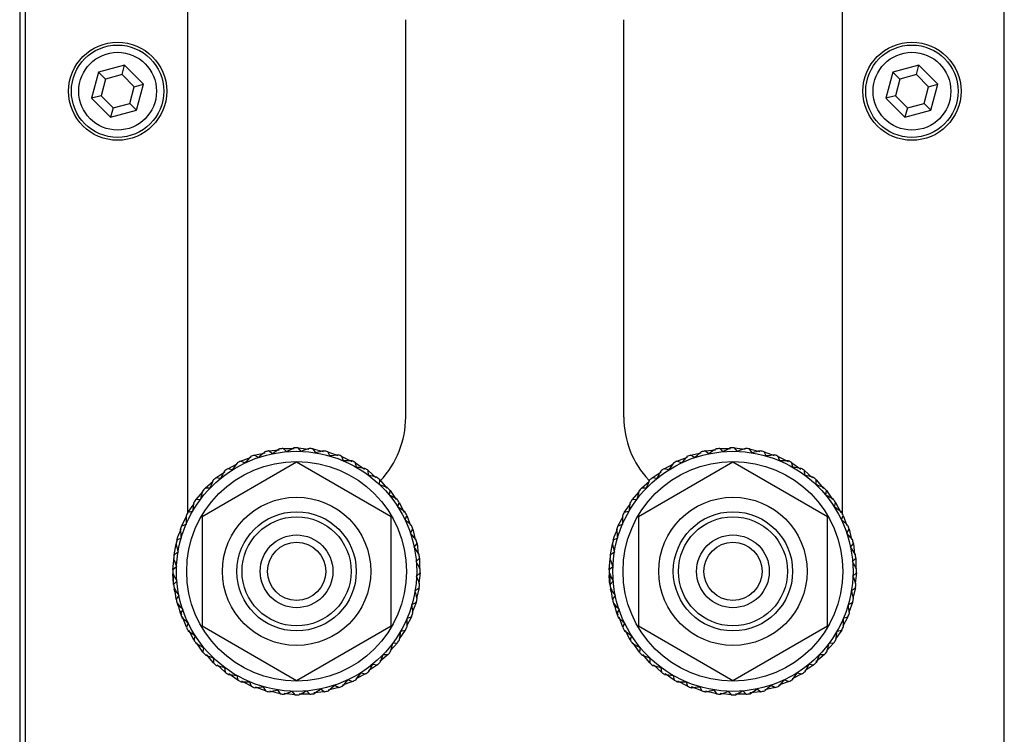
# Model space of a CAD drawing. Units: inches. Extents: x 0 to 3802, y -4 to 3189.
# Drawn here: x 1386 to 1454, y 985 to 1034 of the extents above; entities that cross this region are included whole.
import ezdxf

# ---------------------------------------------------------------- set-up
doc = ezdxf.new("R2010")
doc.units = ezdxf.units.IN
doc.header["$MEASUREMENT"] = 0

msp = doc.modelspace()

# ---------------------------------------------------------------- linework, layer by layer
at = {"color": 7, "linetype": 'Continuous', "lineweight": 25}
for p, q in [((1385.824, 1096.434), (1385.824, 962.322)), ((1386.205, 1096.053), (1386.205, 962.703)), ((1453.515, 962.703), (1453.515, 1096.053)), ((1397.36, 1040.893), (1397.36, 1000.353)), ((1442.36, 1040.893), (1442.36, 1000.353)), ((1412.36, 1006.953), (1412.36, 1034.293)), ((1427.36, 1006.953), (1427.36, 1034.293)), ((1393.033, 1031.157), (1391.248, 1030.679)), ((1392.861, 1030.513), (1393.033, 1031.157)), ((1394.34, 1029.851), (1393.033, 1031.157)), ((1447.643, 1031.157), (1445.859, 1030.679)), ((1447.471, 1030.513), (1447.643, 1031.157)), ((1448.95, 1029.851), (1447.643, 1031.157)), ((1391.248, 1030.679), (1390.77, 1028.894)), ((1391.72, 1030.208), (1391.248, 1030.679)), ((1392.861, 1030.513), (1391.72, 1030.208)), ((1393.696, 1029.678), (1392.861, 1030.513)), ((1445.859, 1030.679), (1445.38, 1028.894)), ((1446.33, 1030.208), (1445.859, 1030.679)), ((1447.471, 1030.513), (1446.33, 1030.208)), ((1448.306, 1029.678), (1447.471, 1030.513)), ((1391.72, 1030.208), (1391.414, 1029.067)), ((1393.39, 1028.538), (1393.696, 1029.678)), ((1393.696, 1029.678), (1394.34, 1029.851)), ((1393.862, 1028.066), (1394.34, 1029.851)), ((1446.33, 1030.208), (1446.024, 1029.067)), ((1448, 1028.538), (1448.306, 1029.678)), ((1448.306, 1029.678), (1448.95, 1029.851)), ((1448.472, 1028.066), (1448.95, 1029.851)), ((1391.414, 1029.067), (1390.77, 1028.894)), ((1391.414, 1029.067), (1392.249, 1028.232)), ((1446.024, 1029.067), (1445.38, 1028.894)), ((1446.024, 1029.067), (1446.859, 1028.232)), ((1390.77, 1028.894), (1392.077, 1027.588)), ((1392.249, 1028.232), (1392.077, 1027.588)), ((1392.249, 1028.232), (1393.39, 1028.538)), ((1393.39, 1028.538), (1393.862, 1028.066)), ((1445.38, 1028.894), (1446.687, 1027.588)), ((1446.859, 1028.232), (1446.687, 1027.588)), ((1446.859, 1028.232), (1448, 1028.538)), ((1448, 1028.538), (1448.472, 1028.066)), ((1392.077, 1027.588), (1393.862, 1028.066)), ((1446.687, 1027.588), (1448.472, 1028.066)), ((1402.935, 1004.632), (1403.669, 1004.713)), ((1403.198, 1004.44), (1402.935, 1004.632)), ((1404.185, 1004.581), (1403.947, 1004.803)), ((1403.947, 1004.803), (1404.685, 1004.795)), ((1405.181, 1004.603), (1404.972, 1004.852)), ((1404.972, 1004.852), (1405.704, 1004.755)), ((1405.996, 1004.776), (1406.711, 1004.592)), ((1406.174, 1004.504), (1405.996, 1004.776)), ((1407.146, 1004.286), (1407.003, 1004.578)), ((1407.003, 1004.578), (1407.69, 1004.309)), ((1432.935, 1004.632), (1433.669, 1004.713)), ((1433.198, 1004.44), (1432.935, 1004.632)), ((1434.185, 1004.581), (1433.947, 1004.803)), ((1433.947, 1004.803), (1434.685, 1004.795)), ((1434.972, 1004.852), (1435.704, 1004.755)), ((1435.181, 1004.603), (1434.972, 1004.852)), ((1435.996, 1004.776), (1436.711, 1004.592)), ((1436.174, 1004.504), (1435.996, 1004.776)), ((1437.003, 1004.578), (1437.69, 1004.309)), ((1437.146, 1004.286), (1437.003, 1004.578)), ((1401.009, 1003.93), (1401.729, 1004.194)), ((1401.311, 1003.807), (1401.009, 1003.93)), ((1401.951, 1004.339), (1402.697, 1004.514)), ((1402.235, 1004.181), (1401.951, 1004.339)), ((1408.086, 1003.953), (1407.979, 1004.26)), ((1407.979, 1004.26), (1408.653, 1003.896)), ((1431.009, 1003.93), (1431.729, 1004.194)), ((1431.311, 1003.807), (1431.009, 1003.93)), ((1431.951, 1004.339), (1432.67, 1004.508)), ((1432.235, 1004.181), (1431.951, 1004.339)), ((1438.086, 1003.953), (1437.979, 1004.26)), ((1437.979, 1004.26), (1438.653, 1003.896)), ((1404.86, 1003.853), (1398.365, 1000.103)), ((1399.308, 1002.789), (1399.92, 1003.201)), ((1400.124, 1003.411), (1400.782, 1003.747)), ((1400.438, 1003.325), (1400.124, 1003.411)), ((1411.355, 1000.103), (1404.86, 1003.853)), ((1408.979, 1003.508), (1408.909, 1003.826)), ((1408.909, 1003.826), (1409.534, 1003.384)), ((1409.811, 1002.96), (1409.78, 1003.284)), ((1409.78, 1003.284), (1410.327, 1002.788)), ((1434.86, 1003.853), (1428.365, 1000.103)), ((1429.308, 1002.789), (1429.92, 1003.201)), ((1430.124, 1003.411), (1430.782, 1003.747)), ((1430.438, 1003.325), (1430.124, 1003.411)), ((1441.355, 1000.103), (1434.86, 1003.853)), ((1438.979, 1003.508), (1438.909, 1003.826)), ((1438.909, 1003.826), (1439.534, 1003.384)), ((1439.78, 1003.284), (1440.327, 1002.788)), ((1439.811, 1002.96), (1439.78, 1003.284)), ((1398.573, 1002.073), (1399.131, 1002.556)), ((1399.63, 1002.741), (1399.308, 1002.789)), ((1410.571, 1002.315), (1410.58, 1002.64)), ((1410.58, 1002.64), (1411.063, 1002.082)), ((1428.573, 1002.073), (1429.131, 1002.556)), ((1429.63, 1002.741), (1429.308, 1002.789)), ((1440.571, 1002.315), (1440.58, 1002.64)), ((1440.58, 1002.64), (1441.081, 1002.061)), ((1397.929, 1001.273), (1398.443, 1001.841)), ((1398.898, 1002.064), (1398.573, 1002.073)), ((1411.248, 1001.583), (1411.296, 1001.905)), ((1411.296, 1001.905), (1411.709, 1001.293)), ((1427.929, 1001.273), (1428.443, 1001.841)), ((1428.898, 1002.064), (1428.573, 1002.073)), ((1441.248, 1001.583), (1441.296, 1001.905)), ((1441.296, 1001.905), (1441.709, 1001.293)), ((1398.253, 1001.304), (1397.929, 1001.273)), ((1428.253, 1001.304), (1427.929, 1001.273)), ((1397.386, 1000.402), (1397.813, 1001.005)), ((1411.832, 1000.775), (1411.918, 1001.089)), ((1411.918, 1001.089), (1412.254, 1000.431)), ((1427.386, 1000.402), (1427.813, 1001.005)), ((1441.832, 1000.775), (1441.918, 1001.089)), ((1441.918, 1001.089), (1442.267, 1000.406)), ((1396.953, 999.471), (1397.303, 1000.121)), ((1397.704, 1000.471), (1397.386, 1000.402)), ((1398.365, 1000.103), (1398.365, 992.603)), ((1411.355, 992.603), (1411.355, 1000.103)), ((1412.314, 999.902), (1412.438, 1000.203)), ((1412.438, 1000.203), (1412.692, 999.51)), ((1426.953, 999.471), (1427.303, 1000.121)), ((1427.704, 1000.471), (1427.386, 1000.402)), ((1428.365, 1000.103), (1428.365, 992.603)), ((1441.355, 992.603), (1441.355, 1000.103)), ((1442.314, 999.902), (1442.438, 1000.203)), ((1442.438, 1000.203), (1442.692, 999.51)), ((1396.701, 998.736), (1396.915, 999.259)), ((1397.26, 999.579), (1396.953, 999.471)), ((1412.688, 998.978), (1412.847, 999.262)), ((1412.847, 999.262), (1413.015, 998.543)), ((1426.701, 998.736), (1426.915, 999.259)), ((1427.26, 999.579), (1426.953, 999.471)), ((1442.688, 998.978), (1442.847, 999.262)), ((1442.847, 999.262), (1443.015, 998.543)), ((1396.635, 998.496), (1396.701, 998.736)), ((1396.927, 998.639), (1396.635, 998.496)), ((1426.635, 998.496), (1426.701, 998.736)), ((1426.927, 998.639), (1426.635, 998.496)), ((1396.436, 997.488), (1396.571, 998.236)), ((1401.612, 998.228), (1401.598, 998.228)), ((1408.122, 998.228), (1408.108, 998.228)), ((1412.947, 998.015), (1413.139, 998.278)), ((1413.139, 998.278), (1413.22, 997.544)), ((1426.436, 997.488), (1426.571, 998.236)), ((1431.612, 998.228), (1431.598, 998.228)), ((1438.122, 998.228), (1438.108, 998.228)), ((1442.947, 998.015), (1443.139, 998.278)), ((1443.139, 998.278), (1443.223, 997.517)), ((1396.361, 996.465), (1396.436, 997.322)), ((1396.709, 997.666), (1396.436, 997.488)), ((1413.089, 997.028), (1413.311, 997.266)), ((1413.311, 997.266), (1413.303, 996.528)), ((1426.361, 996.465), (1426.427, 997.221)), ((1426.709, 997.666), (1426.436, 997.488)), ((1443.089, 997.028), (1443.311, 997.266)), ((1443.311, 997.266), (1443.303, 996.528)), ((1396.361, 996.448), (1396.367, 996.697)), ((1396.61, 996.674), (1396.361, 996.465)), ((1426.61, 996.674), (1426.361, 996.465)), ((1426.362, 996.511), (1426.367, 996.697)), ((1396.407, 995.491), (1396.362, 996.177)), ((1396.408, 996.003), (1396.376, 996.292)), ((1396.409, 995.439), (1396.407, 996.203)), ((1413.11, 996.031), (1413.359, 996.241)), ((1413.359, 996.241), (1413.262, 995.509)), ((1426.408, 996.003), (1426.376, 996.292)), ((1426.409, 995.439), (1426.407, 996.203)), ((1443.11, 996.031), (1443.359, 996.241)), ((1443.359, 996.241), (1443.262, 995.509)), ((1396.631, 995.677), (1396.409, 995.439)), ((1396.51, 994.889), (1396.448, 995.136)), ((1396.526, 994.922), (1396.466, 995.179)), ((1396.581, 994.428), (1396.497, 995.189)), ((1413.011, 995.039), (1413.284, 995.217)), ((1413.284, 995.217), (1413.099, 994.502)), ((1426.631, 995.677), (1426.409, 995.439)), ((1426.51, 994.889), (1426.448, 995.136)), ((1426.526, 994.922), (1426.466, 995.179)), ((1426.581, 994.428), (1426.497, 995.189)), ((1443.011, 995.039), (1443.284, 995.217)), ((1443.284, 995.217), (1443.099, 994.502)), ((1396.773, 994.69), (1396.581, 994.428)), ((1401.603, 994.478), (1401.612, 994.478)), ((1408.108, 994.478), (1408.117, 994.478)), ((1426.773, 994.69), (1426.581, 994.428)), ((1431.603, 994.478), (1431.612, 994.478)), ((1438.108, 994.478), (1438.117, 994.478)), ((1396.766, 993.882), (1396.662, 994.108)), ((1396.873, 993.444), (1396.698, 994.189)), ((1397.032, 993.728), (1396.873, 993.444)), ((1412.793, 994.066), (1413.085, 994.21)), ((1413.085, 994.21), (1412.816, 993.523)), ((1426.766, 993.882), (1426.662, 994.108)), ((1426.873, 993.444), (1426.714, 994.123)), ((1427.032, 993.728), (1426.873, 993.444)), ((1442.793, 994.066), (1443.085, 994.21)), ((1443.085, 994.21), (1442.816, 993.523)), ((1396.976, 993.338), (1396.874, 993.617)), ((1397.282, 992.502), (1397.019, 993.221)), ((1412.767, 993.234), (1412.417, 992.584)), ((1412.46, 993.127), (1412.767, 993.234)), ((1426.976, 993.338), (1426.874, 993.617)), ((1427.282, 992.502), (1427.028, 993.195)), ((1442.767, 993.234), (1442.417, 992.584)), ((1442.46, 993.127), (1442.767, 993.234)), ((1397.406, 992.803), (1397.282, 992.502)), ((1398.365, 992.603), (1404.86, 988.853)), ((1404.86, 988.853), (1411.355, 992.603)), ((1427.406, 992.803), (1427.282, 992.502)), ((1428.365, 992.603), (1434.86, 988.853)), ((1434.86, 988.853), (1441.355, 992.603)), ((1397.802, 991.617), (1397.466, 992.274)), ((1397.888, 991.931), (1397.802, 991.617)), ((1412.334, 992.304), (1411.907, 991.701)), ((1412.016, 992.234), (1412.334, 992.304)), ((1427.802, 991.617), (1427.466, 992.274)), ((1427.888, 991.931), (1427.802, 991.617)), ((1442.334, 992.304), (1441.907, 991.701)), ((1442.016, 992.234), (1442.334, 992.304)), ((1398.424, 990.801), (1398.011, 991.413)), ((1398.472, 991.122), (1398.424, 990.801)), ((1411.791, 991.432), (1411.295, 990.885)), ((1411.467, 991.402), (1411.791, 991.432)), ((1428.424, 990.801), (1428.011, 991.413)), ((1428.472, 991.122), (1428.424, 990.801)), ((1441.791, 991.432), (1441.295, 990.885)), ((1441.467, 991.402), (1441.791, 991.432)), ((1399.14, 990.065), (1398.657, 990.623)), ((1399.149, 990.391), (1399.14, 990.065)), ((1411.147, 990.633), (1410.589, 990.149)), ((1410.822, 990.641), (1411.147, 990.633)), ((1429.14, 990.065), (1428.657, 990.623)), ((1429.149, 990.391), (1429.14, 990.065)), ((1441.147, 990.633), (1440.569, 990.131)), ((1440.822, 990.641), (1441.147, 990.633)), ((1399.94, 989.422), (1399.393, 989.917)), ((1399.909, 989.746), (1399.94, 989.422)), ((1410.412, 989.917), (1409.8, 989.504)), ((1410.09, 989.964), (1410.412, 989.917)), ((1429.94, 989.422), (1429.393, 989.917)), ((1429.909, 989.746), (1429.94, 989.422)), ((1440.412, 989.917), (1439.8, 989.504)), ((1440.09, 989.964), (1440.412, 989.917)), ((1400.811, 988.879), (1400.208, 989.305)), ((1400.741, 989.197), (1400.811, 988.879)), ((1409.596, 989.294), (1408.938, 988.959)), ((1409.282, 989.38), (1409.596, 989.294)), ((1430.811, 988.879), (1430.208, 989.305)), ((1430.741, 989.197), (1430.811, 988.879)), ((1439.596, 989.294), (1438.938, 988.959)), ((1439.282, 989.38), (1439.596, 989.294)), ((1401.741, 988.445), (1401.092, 988.796)), ((1401.634, 988.753), (1401.741, 988.445)), ((1402.717, 988.127), (1402.03, 988.397)), ((1402.574, 988.419), (1402.717, 988.127)), ((1407.769, 988.366), (1407.023, 988.191)), ((1407.485, 988.525), (1407.769, 988.366)), ((1408.711, 988.775), (1408.017, 988.521)), ((1408.409, 988.898), (1408.711, 988.775)), ((1431.741, 988.445), (1431.067, 988.809)), ((1431.634, 988.753), (1431.741, 988.445)), ((1432.717, 988.127), (1432.004, 988.407)), ((1432.574, 988.419), (1432.717, 988.127)), ((1437.769, 988.366), (1437.05, 988.197)), ((1437.485, 988.525), (1437.769, 988.366)), ((1438.711, 988.775), (1438.017, 988.521)), ((1438.409, 988.898), (1438.711, 988.775)), ((1403.724, 987.929), (1403.01, 988.114)), ((1403.547, 988.201), (1403.724, 987.929)), ((1404.748, 987.853), (1404.016, 987.951)), ((1404.539, 988.103), (1404.748, 987.853)), ((1405.773, 987.902), (1405.035, 987.91)), ((1405.535, 988.124), (1405.773, 987.902)), ((1406.785, 988.074), (1406.051, 987.993)), ((1406.522, 988.265), (1406.785, 988.074)), ((1433.724, 987.929), (1432.983, 988.121)), ((1433.547, 988.201), (1433.724, 987.929)), ((1434.748, 987.853), (1433.989, 987.954)), ((1434.539, 988.103), (1434.748, 987.853)), ((1435.773, 987.902), (1435.035, 987.91)), ((1435.535, 988.124), (1435.773, 987.902)), ((1436.785, 988.074), (1436.024, 987.99)), ((1436.522, 988.265), (1436.785, 988.074))]:
    msp.add_line(p, q, dxfattribs=at)
for centre, radius in [((1392.555, 1029.373), 3.375), ((1392.555, 1029.373), 3.175), ((1447.165, 1029.373), 3.375), ((1447.165, 1029.373), 3.175), ((1392.555, 1029.373), 2.675), ((1447.165, 1029.373), 2.675), ((1404.86, 996.353), 8.256), ((1434.86, 996.353), 8.256), ((1404.86, 996.353), 7.556), ((1434.86, 996.353), 7.556), ((1404.86, 996.353), 5.1), ((1434.86, 996.353), 5.1), ((1404.86, 996.353), 4.1), ((1404.86, 996.353), 3.75), ((1434.86, 996.353), 4.1), ((1434.86, 996.353), 3.75), ((1404.86, 996.353), 2.5), ((1434.86, 996.353), 2.5), ((1404.86, 996.353), 2), ((1434.86, 996.353), 2)]:
    msp.add_circle(centre, radius, dxfattribs=at)
for centre, radius, start, end in [((1406.01, 1006.953), 6.35, 316.63047, 0), ((1433.71, 1006.953), 6.35, 180, 223.04057), ((1404.86, 996.353), 8.5, 103.09058, 104.90398), ((1404.86, 996.353), 8.5, 96.1675, 97.98091), ((1404.86, 996.353), 8.5, 89.24442, 91.05783), ((1404.86, 996.353), 8.5, 82.32135, 84.13475), ((1404.86, 996.353), 8.5, 75.39827, 77.21168), ((1434.86, 996.353), 8.5, 103.09058, 104.90398), ((1434.86, 996.353), 8.5, 96.1675, 97.98091), ((1434.86, 996.353), 8.5, 89.24442, 91.05783), ((1434.86, 996.353), 8.5, 82.32135, 84.13475), ((1434.86, 996.353), 8.5, 75.39827, 77.21168), ((1404.86, 996.353), 8.5, 116.93673, 118.75014), ((1404.86, 996.353), 8.5, 110.01365, 111.82706), ((1404.86, 996.353), 8.5, 68.47519, 70.2886), ((1404.86, 996.353), 8.5, 61.55212, 63.36552), ((1434.86, 996.353), 8.5, 116.93673, 118.75014), ((1434.86, 996.353), 8.5, 110.01365, 111.82706), ((1434.86, 996.353), 8.5, 68.47519, 70.2886), ((1434.86, 996.353), 8.5, 61.55212, 63.36552), ((1404.86, 996.353), 8.5, 123.85981, 125.67321), ((1404.86, 996.353), 8.5, 54.62904, 56.44244), ((1434.86, 996.353), 8.5, 123.85981, 125.67321), ((1434.86, 996.353), 8.5, 54.62904, 56.44244), ((1404.86, 996.353), 8.5, 130.78289, 132.59629), ((1404.86, 996.353), 8.5, 47.70596, 49.51937), ((1434.86, 996.353), 8.5, 130.78289, 132.59629), ((1434.86, 996.353), 8.5, 47.70596, 49.51937), ((1404.86, 996.353), 8.5, 137.70596, 139.51937), ((1404.86, 996.353), 8.5, 40.78289, 42.59629), ((1434.86, 996.353), 8.5, 137.70596, 139.51937), ((1434.86, 996.353), 8.5, 40.78289, 42.59629), ((1404.86, 996.353), 8.5, 144.62904, 146.44244), ((1404.86, 996.353), 8.5, 33.85981, 35.67321), ((1434.86, 996.353), 8.5, 144.62904, 146.44244), ((1434.86, 996.353), 8.5, 33.85981, 35.67321), ((1404.86, 996.353), 8.5, 151.55212, 153.36552), ((1404.86, 996.353), 8.5, 26.93673, 28.75014), ((1434.86, 996.353), 8.5, 151.55212, 153.36552), ((1434.86, 996.353), 8.5, 26.93673, 28.75014), ((1404.86, 996.353), 8.5, 158.47519, 160.2886), ((1404.86, 996.353), 8.5, 20.01365, 21.82706), ((1434.86, 996.353), 8.5, 158.47519, 160.2886), ((1434.86, 996.353), 8.5, 20.01365, 21.82706), ((1404.86, 996.353), 8.5, 165.39827, 167.21168), ((1404.86, 996.353), 8.5, 13.09058, 14.90398), ((1434.86, 996.353), 8.5, 165.39827, 167.21168), ((1434.86, 996.353), 8.5, 13.09058, 14.90398), ((1404.86, 996.353), 8.5, 172.32135, 174.13475), ((1404.86, 996.353), 8.5, 6.1675, 7.98091), ((1434.86, 996.353), 8.5, 172.32135, 174.13475), ((1434.86, 996.353), 8.5, 6.1675, 7.98091), ((1404.86, 996.353), 8.5, 179.24442, 181.05783), ((1404.86, 996.353), 8.5, 359.24442, 1.05783), ((1434.86, 996.353), 8.5, 179.24442, 181.05783), ((1434.86, 996.353), 8.5, 359.24442, 1.05783), ((1404.86, 996.353), 8.5, 186.1675, 187.98091), ((1404.86, 996.353), 8.5, 352.32135, 354.13475), ((1434.86, 996.353), 8.5, 186.1675, 187.98091), ((1434.86, 996.353), 8.5, 352.32135, 354.13475), ((1404.86, 996.353), 8.5, 193.09058, 194.90398), ((1404.86, 996.353), 8.5, 345.39827, 347.21168), ((1434.86, 996.353), 8.5, 193.09058, 194.90398), ((1434.86, 996.353), 8.5, 345.39827, 347.21168), ((1404.86, 996.353), 8.5, 200.01365, 201.82706), ((1404.86, 996.353), 8.5, 338.47519, 340.2886), ((1434.86, 996.353), 8.5, 200.01365, 201.82706), ((1434.86, 996.353), 8.5, 338.47519, 340.2886), ((1404.86, 996.353), 8.5, 206.93673, 208.75014), ((1404.86, 996.353), 8.5, 331.55212, 333.36552), ((1434.86, 996.353), 8.5, 206.93673, 208.75014), ((1434.86, 996.353), 8.5, 331.55212, 333.36552), ((1404.86, 996.353), 8.5, 213.85981, 215.67321), ((1404.86, 996.353), 8.5, 324.62904, 326.44244), ((1434.86, 996.353), 8.5, 213.85981, 215.67321), ((1434.86, 996.353), 8.5, 324.62904, 326.44244), ((1404.86, 996.353), 8.5, 220.78289, 222.59629), ((1404.86, 996.353), 8.5, 317.70596, 319.51937), ((1434.86, 996.353), 8.5, 220.78289, 222.59629), ((1434.86, 996.353), 8.5, 317.70596, 319.51937), ((1404.86, 996.353), 8.5, 227.70596, 229.51937), ((1404.86, 996.353), 8.5, 310.78289, 312.59629), ((1434.86, 996.353), 8.5, 227.70596, 229.51937), ((1434.86, 996.353), 8.5, 310.78289, 312.59629), ((1404.86, 996.353), 8.5, 234.62904, 236.44244), ((1404.86, 996.353), 8.5, 303.85981, 305.67321), ((1434.86, 996.353), 8.5, 234.62904, 236.44244), ((1434.86, 996.353), 8.5, 303.85981, 305.67321), ((1404.86, 996.353), 8.5, 241.55212, 243.36552), ((1404.86, 996.353), 8.5, 248.47519, 250.2886), ((1404.86, 996.353), 8.5, 290.01365, 291.82706), ((1404.86, 996.353), 8.5, 296.93673, 298.75014), ((1434.86, 996.353), 8.5, 241.55212, 243.36552), ((1434.86, 996.353), 8.5, 248.47519, 250.2886), ((1434.86, 996.353), 8.5, 290.01365, 291.82706), ((1434.86, 996.353), 8.5, 296.93673, 298.75014), ((1404.86, 996.353), 8.5, 255.39827, 257.21168), ((1404.86, 996.353), 8.5, 262.32135, 264.13475), ((1404.86, 996.353), 8.5, 269.24442, 271.05783), ((1404.86, 996.353), 8.5, 276.1675, 277.98091), ((1404.86, 996.353), 8.5, 283.09058, 284.90398), ((1434.86, 996.353), 8.5, 255.39827, 257.21168), ((1434.86, 996.353), 8.5, 262.32135, 264.13475), ((1434.86, 996.353), 8.5, 269.24442, 271.05783), ((1434.86, 996.353), 8.5, 276.1675, 277.98091), ((1434.86, 996.353), 8.5, 283.09058, 284.90398)]:
    msp.add_arc(centre, radius, start, end, dxfattribs=at)
for points, knots in [([(1402.674, 1004.567), (1402.672, 1004.565), (1402.525, 1004.437), (1402.379, 1004.308), (1402.235, 1004.181)], [0, 0, 0, 0, 0.012848, 1, 1, 1, 1]), ([(1403.68, 1004.77), (1403.678, 1004.769), (1403.516, 1004.66), (1403.356, 1004.549), (1403.198, 1004.44)], [0, 0, 0, 0, 0.012865, 1, 1, 1, 1]), ([(1404.703, 1004.851), (1404.701, 1004.85), (1404.527, 1004.761), (1404.355, 1004.671), (1404.185, 1004.581)], [0, 0, 0, 0, 0.012887, 1, 1, 1, 1]), ([(1405.729, 1004.808), (1405.726, 1004.807), (1405.543, 1004.74), (1405.361, 1004.671), (1405.181, 1004.603)], [0, 0, 0, 0, 0.0128766, 1, 1, 1, 1]), ([(1406.741, 1004.642), (1406.739, 1004.641), (1406.549, 1004.597), (1406.36, 1004.55), (1406.174, 1004.504)], [0, 0, 0, 0, 0.012888, 1, 1, 1, 1]), ([(1432.674, 1004.567), (1432.672, 1004.565), (1432.525, 1004.437), (1432.379, 1004.308), (1432.235, 1004.181)], [0, 0, 0, 0, 0.012848, 1, 1, 1, 1]), ([(1433.68, 1004.77), (1433.678, 1004.769), (1433.516, 1004.66), (1433.356, 1004.549), (1433.198, 1004.44)], [0, 0, 0, 0, 0.012865, 1, 1, 1, 1]), ([(1434.703, 1004.851), (1434.701, 1004.85), (1434.527, 1004.761), (1434.355, 1004.671), (1434.185, 1004.581)], [0, 0, 0, 0, 0.012887, 1, 1, 1, 1]), ([(1435.729, 1004.808), (1435.726, 1004.807), (1435.543, 1004.74), (1435.361, 1004.671), (1435.181, 1004.603)], [0, 0, 0, 0, 0.0128766, 1, 1, 1, 1]), ([(1436.742, 1004.642), (1436.739, 1004.641), (1436.549, 1004.597), (1436.36, 1004.55), (1436.174, 1004.504)], [0, 0, 0, 0, 0.012888, 1, 1, 1, 1]), ([(1401.7, 1004.243), (1401.698, 1004.241), (1401.567, 1004.097), (1401.438, 1003.951), (1401.311, 1003.807)], [0, 0, 0, 0, 0.01286, 1, 1, 1, 1]), ([(1407.727, 1004.355), (1407.724, 1004.354), (1407.531, 1004.333), (1407.337, 1004.309), (1407.146, 1004.286)], [0, 0, 0, 0, 0.012827, 1, 1, 1, 1]), ([(1408.671, 1003.951), (1408.668, 1003.951), (1408.473, 1003.953), (1408.278, 1003.953), (1408.086, 1003.953)], [0, 0, 0, 0, 0.01285, 1, 1, 1, 1]), ([(1431.7, 1004.243), (1431.698, 1004.241), (1431.567, 1004.097), (1431.438, 1003.951), (1431.311, 1003.807)], [0, 0, 0, 0, 0.01286, 1, 1, 1, 1]), ([(1437.727, 1004.355), (1437.724, 1004.354), (1437.531, 1004.333), (1437.337, 1004.309), (1437.146, 1004.286)], [0, 0, 0, 0, 0.012827, 1, 1, 1, 1]), ([(1438.671, 1003.951), (1438.668, 1003.951), (1438.473, 1003.953), (1438.278, 1003.953), (1438.086, 1003.953)], [0, 0, 0, 0, 0.01285, 1, 1, 1, 1]), ([(1399.903, 1003.258), (1399.902, 1003.256), (1399.81, 1003.084), (1399.719, 1002.911), (1399.63, 1002.741)], [0, 0, 0, 0, 0.012854, 1, 1, 1, 1]), ([(1400.772, 1003.805), (1400.77, 1003.803), (1400.658, 1003.643), (1400.547, 1003.483), (1400.438, 1003.325)], [0, 0, 0, 0, 0.012855, 1, 1, 1, 1]), ([(1409.559, 1003.436), (1409.556, 1003.436), (1409.363, 1003.462), (1409.17, 1003.485), (1408.979, 1003.508)], [0, 0, 0, 0, 0.012856, 1, 1, 1, 1]), ([(1429.903, 1003.258), (1429.902, 1003.256), (1429.81, 1003.084), (1429.719, 1002.911), (1429.63, 1002.741)], [0, 0, 0, 0, 0.012854, 1, 1, 1, 1]), ([(1430.772, 1003.805), (1430.77, 1003.803), (1430.658, 1003.643), (1430.547, 1003.483), (1430.438, 1003.325)], [0, 0, 0, 0, 0.012855, 1, 1, 1, 1]), ([(1439.559, 1003.436), (1439.556, 1003.436), (1439.363, 1003.462), (1439.17, 1003.485), (1438.979, 1003.508)], [0, 0, 0, 0, 0.012856, 1, 1, 1, 1]), ([(1399.107, 1002.61), (1399.106, 1002.608), (1399.035, 1002.426), (1398.966, 1002.244), (1398.898, 1002.064)], [0, 0, 0, 0, 0.012869, 1, 1, 1, 1]), ([(1410.378, 1002.818), (1410.376, 1002.819), (1410.187, 1002.867), (1409.998, 1002.914), (1409.811, 1002.96)], [0, 0, 0, 0, 0.012894, 1, 1, 1, 1]), ([(1429.107, 1002.61), (1429.106, 1002.608), (1429.035, 1002.426), (1428.966, 1002.244), (1428.898, 1002.064)], [0, 0, 0, 0, 0.012869, 1, 1, 1, 1]), ([(1440.378, 1002.818), (1440.376, 1002.819), (1440.187, 1002.867), (1439.998, 1002.914), (1439.811, 1002.96)], [0, 0, 0, 0, 0.012846, 1, 1, 1, 1]), ([(1398.395, 1001.871), (1398.394, 1001.868), (1398.345, 1001.68), (1398.299, 1001.491), (1398.253, 1001.304)], [0, 0, 0, 0, 0.012867, 1, 1, 1, 1]), ([(1411.117, 1002.106), (1411.115, 1002.107), (1410.933, 1002.177), (1410.751, 1002.247), (1410.571, 1002.315)], [0, 0, 0, 0, 0.012861, 1, 1, 1, 1]), ([(1428.395, 1001.871), (1428.394, 1001.868), (1428.345, 1001.68), (1428.299, 1001.491), (1428.253, 1001.304)], [0, 0, 0, 0, 0.012867, 1, 1, 1, 1]), ([(1441.117, 1002.106), (1441.115, 1002.107), (1440.933, 1002.177), (1440.751, 1002.247), (1440.571, 1002.315)], [0, 0, 0, 0, 0.012861, 1, 1, 1, 1]), ([(1411.765, 1001.31), (1411.763, 1001.311), (1411.591, 1001.403), (1411.419, 1001.494), (1411.248, 1001.583)], [0, 0, 0, 0, 0.012851, 1, 1, 1, 1]), ([(1441.765, 1001.31), (1441.763, 1001.311), (1441.591, 1001.403), (1441.419, 1001.494), (1441.248, 1001.583)], [0, 0, 0, 0, 0.012851, 1, 1, 1, 1]), ([(1397.777, 1001.051), (1397.776, 1001.049), (1397.752, 1000.856), (1397.728, 1000.662), (1397.704, 1000.471)], [0, 0, 0, 0, 0.0128575, 1, 1, 1, 1]), ([(1412.312, 1000.441), (1412.31, 1000.443), (1412.151, 1000.555), (1411.991, 1000.666), (1411.832, 1000.775)], [0, 0, 0, 0, 0.012852, 1, 1, 1, 1]), ([(1427.777, 1001.051), (1427.776, 1001.049), (1427.752, 1000.856), (1427.728, 1000.662), (1427.704, 1000.471)], [0, 0, 0, 0, 0.0128575, 1, 1, 1, 1]), ([(1442.312, 1000.441), (1442.31, 1000.443), (1442.151, 1000.555), (1441.991, 1000.666), (1441.832, 1000.775)], [0, 0, 0, 0, 0.012852, 1, 1, 1, 1]), ([(1397.262, 1000.163), (1397.262, 1000.161), (1397.26, 999.966), (1397.26, 999.771), (1397.26, 999.579)], [0, 0, 0, 0, 0.012863, 1, 1, 1, 1]), ([(1412.751, 999.513), (1412.749, 999.515), (1412.604, 999.645), (1412.458, 999.775), (1412.314, 999.902)], [0, 0, 0, 0, 0.012854, 1, 1, 1, 1]), ([(1427.262, 1000.163), (1427.262, 1000.161), (1427.26, 999.966), (1427.26, 999.771), (1427.26, 999.579)], [0, 0, 0, 0, 0.012863, 1, 1, 1, 1]), ([(1442.751, 999.513), (1442.749, 999.515), (1442.604, 999.645), (1442.458, 999.775), (1442.314, 999.902)], [0, 0, 0, 0, 0.012854, 1, 1, 1, 1]), ([(1396.858, 999.22), (1396.858, 999.217), (1396.88, 999.023), (1396.903, 998.83), (1396.927, 998.639)], [0, 0, 0, 0, 0.012862, 1, 1, 1, 1]), ([(1426.858, 999.22), (1426.858, 999.217), (1426.88, 999.023), (1426.903, 998.83), (1426.927, 998.639)], [0, 0, 0, 0, 0.012862, 1, 1, 1, 1]), ([(1413.074, 998.539), (1413.072, 998.541), (1412.944, 998.688), (1412.815, 998.834), (1412.688, 998.978)], [0, 0, 0, 0, 0.0128795, 1, 1, 1, 1]), ([(1443.074, 998.539), (1443.072, 998.541), (1442.944, 998.688), (1442.815, 998.834), (1442.688, 998.978)], [0, 0, 0, 0, 0.0128795, 1, 1, 1, 1]), ([(1396.571, 998.234), (1396.571, 998.232), (1396.616, 998.042), (1396.663, 997.853), (1396.709, 997.666)], [0, 0, 0, 0, 0.012862, 1, 1, 1, 1]), ([(1413.278, 997.533), (1413.276, 997.535), (1413.167, 997.696), (1413.057, 997.857), (1412.947, 998.015)], [0, 0, 0, 0, 0.012853, 1, 1, 1, 1]), ([(1426.571, 998.234), (1426.571, 998.232), (1426.616, 998.042), (1426.663, 997.853), (1426.709, 997.666)], [0, 0, 0, 0, 0.012862, 1, 1, 1, 1]), ([(1443.278, 997.533), (1443.276, 997.535), (1443.167, 997.696), (1443.057, 997.857), (1442.947, 998.015)], [0, 0, 0, 0, 0.012853, 1, 1, 1, 1]), ([(1396.405, 997.221), (1396.405, 997.219), (1396.473, 997.036), (1396.542, 996.854), (1396.61, 996.674)], [0, 0, 0, 0, 0.012876, 1, 1, 1, 1]), ([(1426.405, 997.221), (1426.405, 997.219), (1426.473, 997.036), (1426.542, 996.854), (1426.61, 996.674)], [0, 0, 0, 0, 0.012876, 1, 1, 1, 1]), ([(1413.359, 996.51), (1413.357, 996.512), (1413.269, 996.685), (1413.178, 996.858), (1413.089, 997.028)], [0, 0, 0, 0, 0.01286, 1, 1, 1, 1]), ([(1443.359, 996.51), (1443.357, 996.512), (1443.269, 996.685), (1443.178, 996.858), (1443.089, 997.028)], [0, 0, 0, 0, 0.01286, 1, 1, 1, 1]), ([(1396.361, 996.196), (1396.363, 996.194), (1396.451, 996.02), (1396.542, 995.848), (1396.631, 995.677)], [0, 0, 0, 0, 0.01286, 1, 1, 1, 1]), ([(1413.316, 995.484), (1413.315, 995.486), (1413.247, 995.669), (1413.178, 995.851), (1413.11, 996.031)], [0, 0, 0, 0, 0.012876, 1, 1, 1, 1]), ([(1426.414, 995.403), (1426.413, 995.404), (1426.353, 995.659), (1426.358, 995.918), (1426.362, 996.177)], [0, 0, 0, 0, 0.005452, 1, 1, 1, 1]), ([(1426.361, 996.196), (1426.363, 996.194), (1426.451, 996.02), (1426.542, 995.848), (1426.631, 995.677)], [0, 0, 0, 0, 0.01286, 1, 1, 1, 1]), ([(1443.316, 995.484), (1443.315, 995.486), (1443.247, 995.669), (1443.178, 995.851), (1443.11, 996.031)], [0, 0, 0, 0, 0.012876, 1, 1, 1, 1]), ([(1396.442, 995.173), (1396.444, 995.17), (1396.553, 995.009), (1396.663, 994.849), (1396.773, 994.69)], [0, 0, 0, 0, 0.0128528, 1, 1, 1, 1]), ([(1426.442, 995.173), (1426.444, 995.17), (1426.553, 995.009), (1426.663, 994.849), (1426.773, 994.69)], [0, 0, 0, 0, 0.012853, 1, 1, 1, 1]), ([(1413.149, 994.471), (1413.149, 994.474), (1413.104, 994.663), (1413.057, 994.852), (1413.011, 995.039)], [0, 0, 0, 0, 0.012862, 1, 1, 1, 1]), ([(1443.149, 994.471), (1443.149, 994.474), (1443.104, 994.663), (1443.057, 994.852), (1443.011, 995.039)], [0, 0, 0, 0, 0.012862, 1, 1, 1, 1]), ([(1396.646, 994.166), (1396.648, 994.165), (1396.776, 994.018), (1396.905, 993.872), (1397.032, 993.728)], [0, 0, 0, 0, 0.012879, 1, 1, 1, 1]), ([(1412.862, 993.486), (1412.862, 993.488), (1412.84, 993.682), (1412.817, 993.875), (1412.793, 994.066)], [0, 0, 0, 0, 0.012862, 1, 1, 1, 1]), ([(1426.646, 994.166), (1426.648, 994.165), (1426.776, 994.018), (1426.905, 993.872), (1427.032, 993.728)], [0, 0, 0, 0, 0.012879, 1, 1, 1, 1]), ([(1442.862, 993.486), (1442.862, 993.488), (1442.84, 993.682), (1442.817, 993.875), (1442.793, 994.066)], [0, 0, 0, 0, 0.012862, 1, 1, 1, 1]), ([(1396.969, 993.192), (1396.971, 993.191), (1397.116, 993.06), (1397.262, 992.931), (1397.406, 992.803)], [0, 0, 0, 0, 0.012854, 1, 1, 1, 1]), ([(1412.458, 992.542), (1412.458, 992.545), (1412.46, 992.739), (1412.46, 992.934), (1412.46, 993.127)], [0, 0, 0, 0, 0.012863, 1, 1, 1, 1]), ([(1426.969, 993.192), (1426.971, 993.191), (1427.116, 993.06), (1427.262, 992.931), (1427.406, 992.803)], [0, 0, 0, 0, 0.012854, 1, 1, 1, 1]), ([(1442.458, 992.542), (1442.458, 992.545), (1442.46, 992.739), (1442.46, 992.934), (1442.46, 993.127)], [0, 0, 0, 0, 0.012863, 1, 1, 1, 1]), ([(1397.408, 992.264), (1397.41, 992.263), (1397.569, 992.151), (1397.729, 992.04), (1397.888, 991.931)], [0, 0, 0, 0, 0.012852, 1, 1, 1, 1]), ([(1411.943, 991.654), (1411.944, 991.657), (1411.968, 991.85), (1411.992, 992.043), (1412.016, 992.234)], [0, 0, 0, 0, 0.0128575, 1, 1, 1, 1]), ([(1427.408, 992.264), (1427.41, 992.263), (1427.569, 992.151), (1427.729, 992.04), (1427.888, 991.931)], [0, 0, 0, 0, 0.012852, 1, 1, 1, 1]), ([(1441.943, 991.654), (1441.944, 991.657), (1441.968, 991.85), (1441.992, 992.043), (1442.016, 992.234)], [0, 0, 0, 0, 0.0128575, 1, 1, 1, 1]), ([(1397.955, 991.396), (1397.957, 991.395), (1398.129, 991.302), (1398.301, 991.212), (1398.472, 991.122)], [0, 0, 0, 0, 0.012851, 1, 1, 1, 1]), ([(1411.325, 990.835), (1411.326, 990.837), (1411.375, 991.026), (1411.421, 991.215), (1411.467, 991.402)], [0, 0, 0, 0, 0.0128661, 1, 1, 1, 1]), ([(1427.955, 991.396), (1427.957, 991.395), (1428.129, 991.302), (1428.301, 991.212), (1428.472, 991.122)], [0, 0, 0, 0, 0.012851, 1, 1, 1, 1]), ([(1441.325, 990.835), (1441.326, 990.837), (1441.375, 991.026), (1441.421, 991.215), (1441.467, 991.402)], [0, 0, 0, 0, 0.0128661, 1, 1, 1, 1]), ([(1398.603, 990.6), (1398.605, 990.599), (1398.787, 990.528), (1398.969, 990.459), (1399.149, 990.391)], [0, 0, 0, 0, 0.012861, 1, 1, 1, 1]), ([(1410.613, 990.095), (1410.614, 990.098), (1410.685, 990.279), (1410.754, 990.461), (1410.822, 990.641)], [0, 0, 0, 0, 0.012869, 1, 1, 1, 1]), ([(1428.603, 990.6), (1428.605, 990.599), (1428.787, 990.528), (1428.969, 990.459), (1429.149, 990.391)], [0, 0, 0, 0, 0.012861, 1, 1, 1, 1]), ([(1440.613, 990.095), (1440.614, 990.098), (1440.685, 990.279), (1440.754, 990.461), (1440.822, 990.641)], [0, 0, 0, 0, 0.012869, 1, 1, 1, 1]), ([(1399.342, 989.887), (1399.344, 989.887), (1399.533, 989.838), (1399.722, 989.792), (1399.909, 989.746)], [0, 0, 0, 0, 0.012846, 1, 1, 1, 1]), ([(1409.817, 989.448), (1409.818, 989.45), (1409.91, 989.622), (1410.001, 989.794), (1410.09, 989.964)], [0, 0, 0, 0, 0.012854, 1, 1, 1, 1]), ([(1429.342, 989.887), (1429.344, 989.887), (1429.533, 989.838), (1429.722, 989.792), (1429.909, 989.746)], [0, 0, 0, 0, 0.012894, 1, 1, 1, 1]), ([(1439.817, 989.448), (1439.818, 989.45), (1439.91, 989.622), (1440.001, 989.794), (1440.09, 989.964)], [0, 0, 0, 0, 0.012854, 1, 1, 1, 1]), ([(1400.161, 989.269), (1400.164, 989.269), (1400.357, 989.244), (1400.551, 989.22), (1400.741, 989.197)], [0, 0, 0, 0, 0.012856, 1, 1, 1, 1]), ([(1408.948, 988.901), (1408.95, 988.903), (1409.062, 989.062), (1409.173, 989.222), (1409.282, 989.38)], [0, 0, 0, 0, 0.012855, 1, 1, 1, 1]), ([(1430.161, 989.269), (1430.164, 989.269), (1430.357, 989.244), (1430.551, 989.22), (1430.741, 989.197)], [0, 0, 0, 0, 0.012856, 1, 1, 1, 1]), ([(1438.948, 988.901), (1438.95, 988.903), (1439.062, 989.062), (1439.173, 989.222), (1439.282, 989.38)], [0, 0, 0, 0, 0.012855, 1, 1, 1, 1]), ([(1401.049, 988.755), (1401.052, 988.755), (1401.247, 988.753), (1401.442, 988.753), (1401.634, 988.753)], [0, 0, 0, 0, 0.01285, 1, 1, 1, 1]), ([(1401.993, 988.351), (1401.996, 988.351), (1402.189, 988.373), (1402.383, 988.396), (1402.574, 988.419)], [0, 0, 0, 0, 0.012827, 1, 1, 1, 1]), ([(1407.046, 988.139), (1407.048, 988.14), (1407.195, 988.268), (1407.341, 988.397), (1407.485, 988.525)], [0, 0, 0, 0, 0.012848, 1, 1, 1, 1]), ([(1408.02, 988.462), (1408.022, 988.464), (1408.153, 988.609), (1408.282, 988.754), (1408.409, 988.898)], [0, 0, 0, 0, 0.01286, 1, 1, 1, 1]), ([(1431.049, 988.755), (1431.052, 988.755), (1431.247, 988.753), (1431.442, 988.753), (1431.634, 988.753)], [0, 0, 0, 0, 0.01285, 1, 1, 1, 1]), ([(1431.993, 988.351), (1431.996, 988.351), (1432.189, 988.373), (1432.383, 988.396), (1432.574, 988.419)], [0, 0, 0, 0, 0.012827, 1, 1, 1, 1]), ([(1437.046, 988.139), (1437.048, 988.14), (1437.195, 988.268), (1437.341, 988.397), (1437.485, 988.525)], [0, 0, 0, 0, 0.012848, 1, 1, 1, 1]), ([(1438.02, 988.462), (1438.022, 988.464), (1438.153, 988.609), (1438.282, 988.754), (1438.409, 988.898)], [0, 0, 0, 0, 0.01286, 1, 1, 1, 1]), ([(1402.979, 988.064), (1402.981, 988.064), (1403.171, 988.109), (1403.36, 988.155), (1403.547, 988.201)], [0, 0, 0, 0, 0.012888, 1, 1, 1, 1]), ([(1403.991, 987.897), (1403.994, 987.898), (1404.177, 987.965), (1404.359, 988.034), (1404.539, 988.103)], [0, 0, 0, 0, 0.012877, 1, 1, 1, 1]), ([(1405.017, 987.854), (1405.019, 987.855), (1405.193, 987.944), (1405.365, 988.035), (1405.535, 988.124)], [0, 0, 0, 0, 0.0128859, 1, 1, 1, 1]), ([(1406.04, 987.935), (1406.042, 987.936), (1406.204, 988.046), (1406.364, 988.156), (1406.522, 988.265)], [0, 0, 0, 0, 0.012865, 1, 1, 1, 1]), ([(1432.979, 988.064), (1432.981, 988.064), (1433.171, 988.109), (1433.36, 988.155), (1433.547, 988.201)], [0, 0, 0, 0, 0.012888, 1, 1, 1, 1]), ([(1433.991, 987.897), (1433.994, 987.898), (1434.177, 987.965), (1434.359, 988.034), (1434.539, 988.103)], [0, 0, 0, 0, 0.012877, 1, 1, 1, 1]), ([(1435.017, 987.854), (1435.019, 987.855), (1435.193, 987.944), (1435.365, 988.035), (1435.535, 988.124)], [0, 0, 0, 0, 0.0128859, 1, 1, 1, 1]), ([(1436.04, 987.935), (1436.042, 987.936), (1436.204, 988.046), (1436.364, 988.156), (1436.522, 988.265)], [0, 0, 0, 0, 0.012865, 1, 1, 1, 1])]:
    msp.add_open_spline(points, degree=3, knots=knots, dxfattribs=at)

doc.saveas('drawing.dxf')
